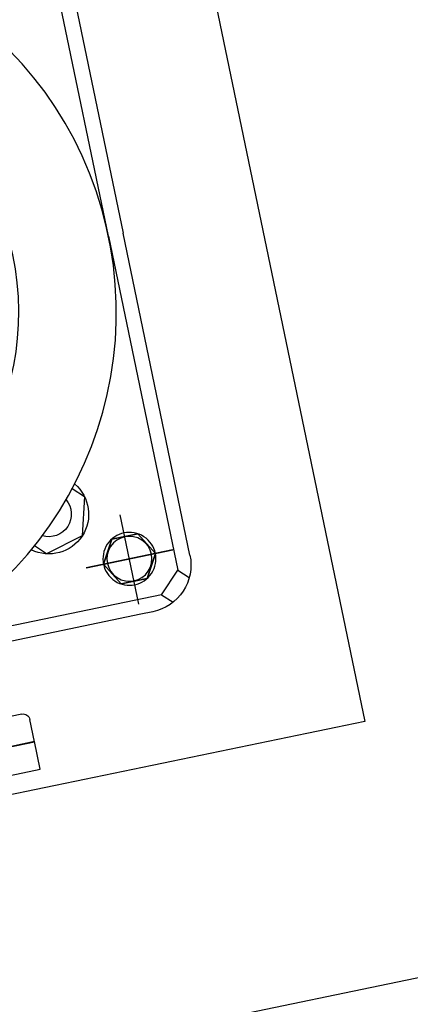
# Model space of a CAD drawing. Units: inches. Extents: x -232347 to 272273, y -712574 to -356154.
# Drawn here: x -137063 to -136892, y -494146 to -493715 of the extents above; entities that cross this region are included whole.
import ezdxf

# ---------------------------------------------------------------- set-up
doc = ezdxf.new("R2010")
doc.units = ezdxf.units.IN
doc.header["$LTSCALE"] = 500
doc.header["$MEASUREMENT"] = 0
for name, color, linetype in [('ADDP08', 8, 'Continuous'), ('CW-IMR-(INLETROOF)', 6, 'Continuous'), ('CW-PLINTH', 31, 'Continuous'), ('CW-PUMP-CR-16-40', 140, 'Continuous'), ('Z-WALL', 8, 'Continuous')]:
    doc.layers.add(name, color=color, linetype=linetype)

# ---------------------------------------------------------------- blocks, each defined once
blk = doc.blocks.new('prop-tank-room')
at = {"layer": 'CW-IMR-(INLETROOF)'}
for p, q in [((-24749, 1875.44, 3581.97), (-24833.48, 1875.44, 3581.97)), ((-24745.98, 1862.51, 3581.97), (-24745.98, 1872.42, 3581.97)), ((-24745.98, 1862.51, 3581.97), (-24920.98, 1862.53, 3581.97)), ((-24920.98, 1862.49, 3581.97), (-24745.98, 1862.51, 3581.97)), ((-24745.98, 1862.52, 3581.97), (-24833.48, 1862.52, 3581.97)), ((-24745.98, 1850.17, 3581.97), (-24745.98, 1862.52, 3581.97)), ((-24792.34, 1850.17, 3581.97), (-24745.98, 1850.17, 3581.97)), ((-24246.8, 1727.16, 3581.97), (-24702.21, 1727.16, 3581.97))]:
    blk.add_line(p, q, dxfattribs=at)
at = {"layer": 'CW-IMR-(INLETROOF)', "extrusion": (0, 0, -1)}
blk.add_ellipse((-24749, 1872.42, 3581.97), major_axis=(-2.14, 2.14), ratio=1, start_param=0.785398, end_param=2.356194, dxfattribs=at)
at = {"layer": 'CW-IMR-(INLETROOF)', "color": 2, "extrusion": (0, 0, -1)}
blk.add_ellipse((-24833.48, 1677.16, 3581.97), major_axis=(0, -88.16), ratio=1, start_param=2.173854, end_param=4.109325, dxfattribs=at)
at = {"layer": 'CW-PLINTH', "color": 42}
for p, q in [((-24602.71, 2303.37, 3581.97), (-24602.71, 1841.83, 3581.97)), ((-24602.71, 1841.83, 3581.97), (-25064.25, 1841.83, 3581.97))]:
    blk.add_line(p, q, dxfattribs=at)
at = {"layer": 'CW-PUMP-CR-16-40', "color": 8}
for p, q in [((-24669.38, 2072.6, 3581.97), (-24669.38, 2221.84, 3581.97)), ((-24669.38, 2072.6, 3581.97), (-24669.38, 1923.37, 3581.97)), ((-24707.28, 1967.7, 3581.97), (-24702.81, 1963.23, 3581.97)), ((-24702.81, 1963.23, 3581.97), (-24707.31, 1946.44, 3581.97)), ((-24712.65, 1951.77, 3581.97), (-24712.65, 1951.77, 3581.97)), ((-24689.07, 1912.12, 3581.97), (-24689.07, 1952.1, 3581.97)), ((-24689.07, 1912.12, 3581.97), (-24689.07, 1952.1, 3581.97)), ((-24724.11, 1941.94, 3581.97), (-24728.58, 1946.41, 3581.97)), ((-24707.31, 1946.44, 3581.97), (-24724.11, 1941.94, 3581.97)), ((-24694.87, 1942.49, 3581.97), (-24700.66, 1932.45, 3581.97)), ((-24700.66, 1932.45, 3581.97), (-24694.87, 1942.49, 3581.97)), ((-24683.27, 1942.49, 3581.97), (-24694.87, 1942.49, 3581.97)), ((-24694.87, 1942.49, 3581.97), (-24683.27, 1942.49, 3581.97)), ((-24683.27, 1942.49, 3581.97), (-24677.48, 1932.45, 3581.97)), ((-24677.48, 1932.45, 3581.97), (-24683.27, 1942.49, 3581.97)), ((-24669.84, 1932.45, 3581.97), (-24708.4, 1932.45, 3581.97)), ((-24708.3, 1932.45, 3581.97), (-24669.74, 1932.45, 3581.97)), ((-24700.66, 1932.45, 3581.97), (-24694.87, 1922.41, 3581.97)), ((-24694.87, 1922.41, 3581.97), (-24700.66, 1932.45, 3581.97)), ((-24683.27, 1922.41, 3581.97), (-24677.48, 1932.45, 3581.97)), ((-24677.48, 1932.45, 3581.97), (-24683.27, 1922.41, 3581.97)), ((-24694.87, 1922.41, 3581.97), (-24683.27, 1922.41, 3581.97)), ((-24683.27, 1922.41, 3581.97), (-24694.87, 1922.41, 3581.97)), ((-24678.53, 1914.22, 3581.97), (-24669.38, 1923.37, 3581.97)), ((-24669.38, 1923.37, 3581.97), (-24665.11, 1919.1, 3581.97)), ((-24678.53, 1914.22, 3581.97), (-24783.48, 1914.22, 3581.97)), ((-24678.53, 1914.22, 3581.97), (-24674.26, 1909.95, 3581.97))]:
    blk.add_line(p, q, dxfattribs=at)
at = {"layer": 'CW-PUMP-CR-16-40'}
for p, q in [((-24662.81, 2216.55, 3581.97), (-24662.81, 2072.6, 3581.97)), ((-24662.81, 1928.66, 3581.97), (-24662.81, 2072.6, 3581.97)), ((-24689.07, 1907.65, 3581.97), (-24783.48, 1907.65, 3581.97)), ((-24683.82, 1907.65, 3581.97), (-24689.07, 1907.65, 3581.97))]:
    blk.add_line(p, q, dxfattribs=at)
at = {"layer": 'CW-PUMP-CR-16-40', "extrusion": (0, 0, -1)}
for centre, major_axis, start_param, end_param in [((-24833.48, 2072.6, 3581.97), (-3.74, 164.06), 1.594544343576733, 7.877729650756319), ((-24833.48, 2072.6, 3581.97), (-85.87, 85.87), -0.789302, 5.493883), ((-24683.82, 1928.66, 3581.97), (-14.85, -14.85), 3.926991, 5.497787)]:
    blk.add_ellipse(centre, major_axis=major_axis, ratio=1, start_param=start_param, end_param=end_param, dxfattribs=at)
at = {"layer": 'CW-PUMP-CR-16-40', "color": 8, "extrusion": (0, 0, -1)}
for centre, major_axis, start_param, end_param in [((-24719.61, 1958.73, 3581.97), (-12.3, 12.3), 1.694981, 4.588204), ((-24719.61, 1958.73, 3581.97), (-6.96, 6.96), 1.858247, 4.424938), ((-24689.07, 1932.45, 3581.97), (-8.2, -8.2), 4.712389, 10.995574), ((-24689.07, 1932.45, 3581.97), (-8.2, -8.2), 4.712389, 10.995574), ((-24689.07, 1932.45, 3581.97), (-6.96, -6.96), 4.712389, 10.995574), ((-24689.07, 1932.45, 3581.97), (-6.96, -6.96), 4.712389, 10.995574)]:
    blk.add_ellipse(centre, major_axis=major_axis, ratio=1, start_param=start_param, end_param=end_param, dxfattribs=at)

msp = doc.modelspace()

# ---------------------------------------------------------------- linework, layer by layer
at = {"layer": 'ADDP08', "color": 9}
msp.add_arc((-99155.88, -576718.61), 103806.35, 101.5035436, 133.1779013, dxfattribs=at)

# ---------------------------------------------------------------- block references
at = {"layer": 'Z-WALL', "color": 3, "linetype": 'ByBlock', "rotation": 11.71022078094057}
msp.add_blockref('prop-tank-room', (-112447.21, -490832.06), dxfattribs=at)

doc.saveas('drawing.dxf')
